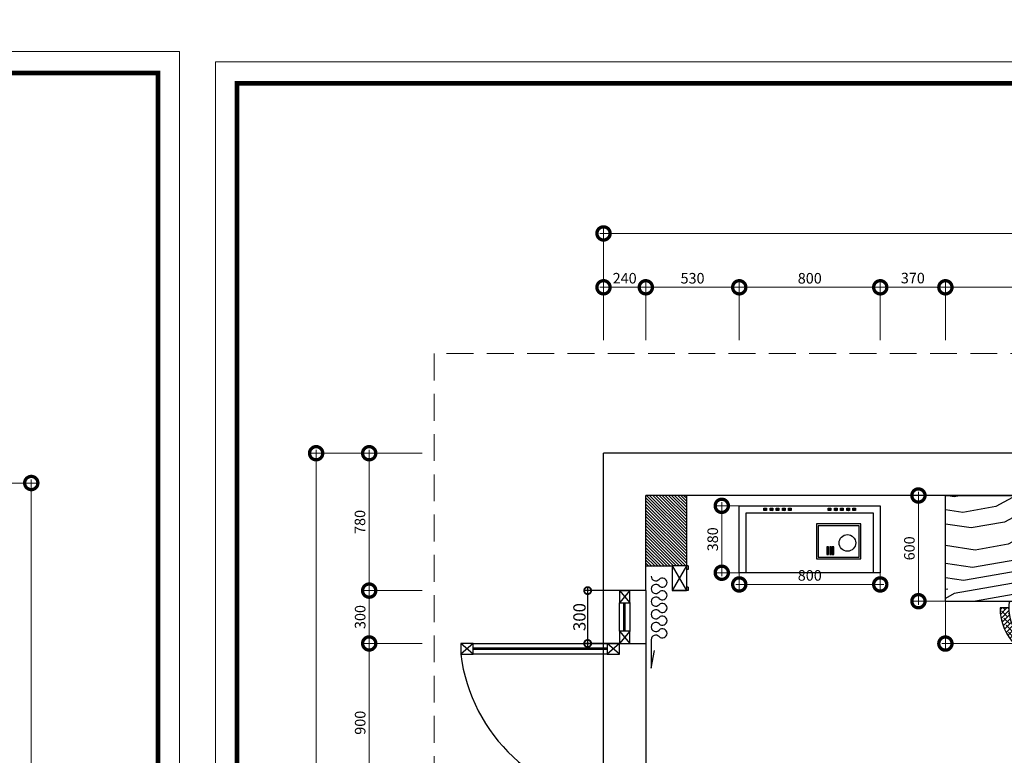
# Model space of a CAD drawing. Units: inches. Extents: x -90034 to 401292, y -211361 to 8993.
# Drawn here: x 91030 to 96617, y -88926 to -84750 of the extents above; entities that cross this region are included whole.
import ezdxf

# ---------------------------------------------------------------- set-up
doc = ezdxf.new("R2010")
doc.units = ezdxf.units.IN
doc.header["$MEASUREMENT"] = 0
doc.linetypes.add('DASHEDX2', pattern=[38.1, 25.4, -12.7])
doc.layers.add('家具', color=4, linetype='Continuous')
doc.styles.add('CITYBLUEPRINT', font='stylu.ttf')
doc.dimstyles.new('房间尺寸标注', dxfattribs={"dimtxt": 100, "dimasz": 150, "dimexe": 40, "dimexo": 0, "dimgap": 20, "dimtad": 1, "dimdec": 0, "dimzin": 0, "dimdsep": 46, "dimtxsty": 'CITYBLUEPRINT', "dimblk": 'DOTSMALL', "dimcen": 25, "dimdle": 20, "dimclrd": 1, "dimclre": 1, "dimclrt": 1, "dimadec": 0, "dimazin": 0, "dimtfac": 1, "dimtdec": 0, "dimtix": 1, "dimtmove": 1, "dimatfit": 0, "dimldrblk": 'DOTSMALL', "dimfxl": 300, "dimfxlon": 1, "dimtolj": 1, "dimtzin": 0, "dimlwd": 13, "dimlwe": 13, "dimarcsym": 0})
doc.dimstyles.new('立面图标注', dxfattribs={"dimtxt": 70, "dimasz": 80, "dimexe": 20, "dimexo": 0, "dimgap": 10, "dimtad": 1, "dimdec": 0, "dimzin": 0, "dimdsep": 46, "dimtxsty": 'CITYBLUEPRINT', "dimblk": 'DOTSMALL', "dimcen": 25, "dimdle": 20, "dimclrd": 251, "dimclre": 251, "dimclrt": 251, "dimadec": 0, "dimazin": 0, "dimtfac": 1, "dimtdec": 0, "dimtmove": 2, "dimatfit": 0, "dimldrblk": 'DOTSMALL', "dimfxl": 250, "dimfxlon": 1, "dimtolj": 1, "dimtzin": 0, "dimlwd": 25, "dimlwe": 25, "dimarcsym": 1})
pattern_1 = [(45, (-65189.12, 73433.146), (-10.6066017, 10.6066017), []), (45, (-65182.049, 73433.146), (-10.6066017, 10.6066017), [])]

# ---------------------------------------------------------------- blocks, each defined once
blk = doc.blocks.new('vdcpl')
h = blk.add_hatch()
h.set_pattern_fill('ANSI31', color=35, scale=30)
h.set_pattern_definition([(45, (-126668.594, -28486.186), (-2.6516504294, 2.6516504294), [])])
h.paths.add_polyline_path([(1660953.7, -397633), (1660968.7, -397633), (1660968.7, -397618), (1660953.7, -397618)])
h = blk.add_hatch()
h.set_pattern_fill('ANSI31', color=35, scale=30)
h.set_pattern_definition([(45, (-126633.594, -28486.186), (-2.6516504294, 2.6516504294), [])])
h.paths.add_polyline_path([(1660988.7, -397633), (1661003.7, -397633), (1661003.7, -397618), (1660988.7, -397618)])
h = blk.add_hatch()
h.set_pattern_fill('ANSI31', color=35, scale=30)
h.set_pattern_definition([(45, (-126598.594, -28486.186), (-2.6516504294, 2.6516504294), [])])
h.paths.add_polyline_path([(1661023.7, -397633), (1661038.7, -397633), (1661038.7, -397618), (1661023.7, -397618)])
h = blk.add_hatch()
h.set_pattern_fill('ANSI31', color=35, scale=30)
h.set_pattern_definition([(45, (-126563.594, -28486.186), (-2.6516504294, 2.6516504294), [])])
h.paths.add_polyline_path([(1661058.7, -397633), (1661073.7, -397633), (1661073.7, -397618), (1661058.7, -397618)])
h = blk.add_hatch()
h.set_pattern_fill('ANSI31', color=35, scale=30)
h.set_pattern_definition([(45, (-126528.594, -28486.186), (-2.6516504294, 2.6516504294), [])])
h.paths.add_polyline_path([(1661093.7, -397633), (1661108.7, -397633), (1661108.7, -397618), (1661093.7, -397618)])
h = blk.add_hatch()
h.set_pattern_fill('ANSI31', color=35, scale=30)
h.set_pattern_definition([(45, (-126303.594, -28486.186), (-2.6516504294, 2.6516504294), [])])
h.paths.add_polyline_path([(1661318.7, -397633), (1661333.7, -397633), (1661333.7, -397618), (1661318.7, -397618)])
h = blk.add_hatch()
h.set_pattern_fill('ANSI31', color=35, scale=30)
h.set_pattern_definition([(45, (-126268.594, -28486.186), (-2.6516504294, 2.6516504294), [])])
h.paths.add_polyline_path([(1661353.7, -397633), (1661368.7, -397633), (1661368.7, -397618), (1661353.7, -397618)])
h = blk.add_hatch()
h.set_pattern_fill('ANSI31', color=35, scale=30)
h.set_pattern_definition([(45, (-126233.594, -28486.186), (-2.6516504294, 2.6516504294), [])])
h.paths.add_polyline_path([(1661388.7, -397633), (1661403.7, -397633), (1661403.7, -397618), (1661388.7, -397618)])
h = blk.add_hatch()
h.set_pattern_fill('ANSI31', color=35, scale=30)
h.set_pattern_definition([(45, (-126198.594, -28486.186), (-2.6516504294, 2.6516504294), [])])
h.paths.add_polyline_path([(1661423.7, -397633), (1661438.7, -397633), (1661438.7, -397618), (1661423.7, -397618)])
h = blk.add_hatch()
h.set_pattern_fill('ANSI31', color=35, scale=30)
h.set_pattern_definition([(45, (-126163.594, -28486.186), (-2.6516504294, 2.6516504294), [])])
h.paths.add_polyline_path([(1661458.7, -397633), (1661473.7, -397633), (1661473.7, -397618), (1661458.7, -397618)])
at = {"color": 35}
for points in [[(1660813.7, -397605.5), (1661613.7, -397605.5), (1661613.7, -397985.5), (1660813.7, -397985.5)], [(1660953.7, -397618), (1660968.7, -397618), (1660968.7, -397633), (1660953.7, -397633)], [(1660988.7, -397618), (1661003.7, -397618), (1661003.7, -397633), (1660988.7, -397633)], [(1661023.7, -397618), (1661038.7, -397618), (1661038.7, -397633), (1661023.7, -397633)], [(1661058.7, -397618), (1661073.7, -397618), (1661073.7, -397633), (1661058.7, -397633)], [(1661093.7, -397618), (1661108.7, -397618), (1661108.7, -397633), (1661093.7, -397633)], [(1661318.7, -397618), (1661333.7, -397618), (1661333.7, -397633), (1661318.7, -397633)], [(1661353.7, -397618), (1661368.7, -397618), (1661368.7, -397633), (1661353.7, -397633)], [(1661388.7, -397618), (1661403.7, -397618), (1661403.7, -397633), (1661388.7, -397633)], [(1661423.7, -397618), (1661438.7, -397618), (1661438.7, -397633), (1661423.7, -397633)], [(1661458.7, -397618), (1661473.7, -397618), (1661473.7, -397633), (1661458.7, -397633)], [(1660853.7, -397645.5), (1661573.7, -397645.5), (1661573.7, -397985.5), (1660853.7, -397985.5)]]:
    blk.add_lwpolyline(points, close=True, dxfattribs=at)
at = {"layer": '家具', "color": 250}
for points in [[(1661504, -397708.3), (1661252, -397708.3), (1661252, -397907.3), (1661504, -397907.3)], [(1661494, -397718.3), (1661262, -397718.3), (1661262, -397897.3), (1661494, -397897.3)], [(1661320.6, -397837.9), (1661311.5, -397837.9), (1661311.5, -397882.1), (1661320.6, -397882.1)], [(1661336.5, -397837.9), (1661327.4, -397837.9), (1661327.4, -397882.1), (1661336.5, -397882.1)], [(1661349.6, -397837.9), (1661340.5, -397837.9), (1661340.5, -397882.1), (1661349.6, -397882.1)]]:
    blk.add_lwpolyline(points, close=True, dxfattribs=at)
blk.add_circle((1661427.4, -397816.3), 47.2, dxfattribs=at)
blk = doc.blocks.new('A$C546B6665')
at = {"layer": '家具', "color": 5}
for p, q in [((132.8, 34.1), (176.5, 75.9)), ((918.5, 75.9), (176.5, 75.9)), ((962.2, 34.1), (918.5, 75.9)), ((1095, 25.3), (0, 25.3)), ((0, 25.3), (0, 0)), ((0, 0), (0, 25.3)), ((1095, 0), (0, 0)), ((962.2, 34.1), (132.8, 34.1)), ((132.8, 25.3), (132.8, 34.1)), ((962.2, 25.3), (962.2, 34.1)), ((1095, 0), (1095, 25.3)), ((1095, 25.3), (1095, 0))]:
    blk.add_line(p, q, dxfattribs=at)
blk = doc.blocks.new('A$C5B6B6A1C')
h = blk.add_hatch()
h.set_pattern_fill('木纹面6', color=36, scale=900, angle=145, pattern_type=2)
h.set_pattern_definition([(145, (-65362.4, 73499.5), (-1253.456, -221.018), [45, -855]), (235, (-65837.95, 73448), (221.018, -1253.456), [90, -810]), (190, (-65638.9, 73418.46), (-516.2188, -737.237), [63.63, -190.89, 63.63, -127.26, 445.5, -381.8822]), (190, (-65299.7, 73510.6), (-516.2188, -737.237), [63.639, -127.278, 63.639, -1018.2362]), (190, (-65609.36, 73617.5), (-516.2188, -737.237), [63.639, -1209.153]), (190, (-65657.3, 73706), (-516.2188, -737.237), [63.639, -1209.153]), (190, (-65598.3, 73554.86), (-516.2188, -737.237), [63.639, -1209.153]), (190, (-65587.26, 73492.2), (-516.2188, -737.237), [127.278, -1145.514]), (190, (-66158.7, 73068.3), (-516.2188, -737.237), [127.278, -1145.514]), (190, (-65539.35, 73403.7), (-516.2188, -737.237), [254.556, -1018.236]), (190, (-65528.3, 73341), (-516.2188, -737.237), [254.556, -1018.236]), (190, (-66162.36, 73455.4), (-516.2188, -737.237), [254.556, -1018.236]), (190, (-65543.05, 73241.5), (-516.2188, -737.237), [190.919, -1081.8734]), (190, (-65473.04, 73027.67), (-516.2188, -737.237), [190.919, -1081.8734]), (190, (-65495.14, 73153), (-516.2188, -737.237), [190.919, -1081.8734]), (190, (-66129.2, 73267.4), (-516.2188, -737.237), [318.198, -954.594]), (190, (-66081.3, 73178.9), (-516.2188, -737.237), [318.198, -954.594]), (190, (-66025.97, 73414.8), (-516.2188, -737.237), [445.477, -827.315]), (171.56505, (-65487.72, 73477.43), (-737.2368, 516.2188), [100.623, -1911.838]), (171.56505, (-65790.04, 73359.5), (-737.2368, 516.2188), [100.623, -1911.838]), (171.56505, (-65701.55, 73407.4), (-737.2368, 516.2188), [100.623, -1911.838]), (171.56505, (-65399.24, 73525.34), (-737.2368, 516.2188), [201.246, -1811.215]), (171.56505, (-65779, 73296.83), (-737.2368, 516.2188), [301.869, -1710.592]), (171.56505, (-65731.07, 73208.34), (-737.2368, 516.2188), [402.492, -1609.969]), (171.56505, (-65683.16, 73119.86), (-737.2368, 516.2188), [402.492, -1609.969]), (171.56505, (-65727.44, 72821.25), (-737.2368, 516.2188), [402.492, -1609.969]), (171.56505, (-65675.8, 72894.98), (-737.2368, 516.2188), [503.115, -1509.346]), (171.56505, (-65661.06, 72994.5), (-737.2368, 516.2188), [503.115, -1509.346]), (208.43495, (-65712.6, 73470.1), (-516.2188, -737.2368), [100.623, -1911.838]), (208.43495, (-65550.4, 73466.37), (-516.2188, -737.2368), [100.623, -1911.838]), (208.43495, (-65362.38, 73499.53), (-516.2188, -737.2368), [201.246, -1811.215]), (208.43495, (-65661, 73543.8), (-516.2188, -737.2368), [201.246, -1811.215]), (208.43495, (-65262.84, 73484.77), (-516.2188, -737.2368), [301.869, -1710.592]), (208.43495, (-65189.1, 73433.15), (-516.2188, -737.2368), [402.492, -1609.969]), (208.43495, (-65878.44, 73860.9), (-516.2188, -737.2368), [402.492, -1609.969]), (208.43495, (-65672.03, 73606.5), (-516.2188, -737.2368), [402.492, -1609.969]), (208.43495, (-65767.86, 73783.45), (-516.2188, -737.2368), [503.115, -1509.346]), (208.43495, (-65719.95, 73694.96), (-516.2188, -737.2368), [503.115, -1509.346])])
h.paths.add_polyline_path([(2855, 758.1), (2830, 758.1), (2830, 858.1), (1635, 858.1), (1635, 758.1), (1610, 758.1), (1610, 768.1), (1590, 768.1), (1590, 778.1), (1280, 778.1), (1280, 768.1), (1260, 768.1), (1260, 763.1), (1240, 758.1), (1200, 758.1), (1200, 778.1), (1200, 938.1), (0, 938.1), (0, 338.1), (2855, 338.1)])
h.paths.add_polyline_path([(1685, 762.3), (1685, 787.5), (1817.8, 787.5), (1817.8, 796.3), (1861.5, 838.1), (2603.5, 838.1), (2647.2, 796.3), (2647.2, 787.5), (2780, 787.5), (2780, 762.3)], flags=16)
h = blk.add_hatch()
h.set_pattern_fill('ANSI32', color=36, scale=40)
h.set_pattern_definition(pattern_1)
h.paths.add_polyline_path([(1635, 938.1), (1200, 938.1), (1200, 768.1), (1260, 768.1), (1260, 778.1), (1610, 778.1), (1610, 768.1), (1635, 768.1)])
h = blk.add_hatch()
h.set_pattern_fill('ANSI32', color=36, scale=40)
h.set_pattern_definition(pattern_1)
h.paths.add_polyline_path([(2830, 938.1), (1635, 938.1), (1635, 858.1), (2830, 858.1)])
h = blk.add_hatch()
h.set_pattern_fill('ANSI32', color=36, scale=40)
h.set_pattern_definition(pattern_1)
h.paths.add_polyline_path([(3265, 938.1), (3245, 938.1), (3245, 798.1), (2875, 798.1), (2875, 938.1), (2830, 938.1), (2830, 768.1), (2855, 768.1), (2855, 778.1), (3205, 778.1), (3205, 768.1), (3265, 768.1), (3265, 778.1)])
h = blk.add_hatch()
h.set_pattern_fill('DOTS', color=152, scale=20, angle=360, style=0)
h.set_pattern_definition([(360, (314454.494, 1518489.5), (15.875, -31.75), [0, -31.75])])
h.paths.add_polyline_path([(857.1, 338.1, -1.166214), (363, 338.1)])
h = blk.add_hatch()
h.set_pattern_fill('ANSI38', color=152, scale=6, angle=90, style=0)
h.set_pattern_definition([(225, (48707.05, 1525854.463), (-13.47038418, 13.47038418), []), (135, (48707.05, 1525854.463), (-13.4703842, 40.41115254), [47.625, -28.575])])
h.paths.add_polyline_path([(360.1, 300), (310.1, 300, 1), (910.1, 300), (860.1, 300, -1)])
at = {"color": 36}
for p, q in [((0, 338.1), (0, 938.1)), ((0, 938.1), (1200, 938.1)), ((1200, 768.1), (1200, 938.1)), ((2875, 938.1), (1200, 938.1)), ((1635, 758.1), (1635, 938.1)), ((2830, 758.1), (2830, 938.1)), ((2875, 798.1), (2875, 938.1)), ((3245, 938.1), (3245, 798.1)), ((3265, 938.1), (3245, 938.1)), ((3265, 768.1), (3265, 938.1)), ((2830, 858.1), (1635, 858.1)), ((3245, 798.1), (2875, 798.1)), ((1200, 778.1), (1200, 758.1)), ((1260, 768.1), (1200, 768.1)), ((1200, 758.1), (1240, 758.1)), ((1240, 758.1), (1260, 763.1)), ((1260, 778.1), (1610, 778.1)), ((1260, 768.1), (1260, 778.1)), ((1260, 763.1), (1260, 768.1)), ((1260, 768.1), (1280, 768.1)), ((1280, 768.1), (1280, 778.1)), ((1590, 768.1), (1590, 778.1)), ((1590, 768.1), (1610, 768.1)), ((1610, 778.1), (1610, 768.1)), ((1610, 768.1), (1635, 768.1)), ((1610, 768.1), (1610, 758.1)), ((1610, 758.1), (1635, 758.1)), ((2855, 768.1), (2830, 768.1)), ((2855, 758.1), (2830, 758.1)), ((2855, 768.1), (2855, 778.1)), ((3205, 778.1), (2855, 778.1)), ((2875, 768.1), (2855, 768.1)), ((2855, 768.1), (2855, 758.1)), ((2855, 338.1), (2855, 758.1)), ((3185, 768.1), (3185, 778.1)), ((3205, 768.1), (3185, 768.1)), ((3205, 768.1), (3205, 778.1)), ((3205, 763.1), (3205, 768.1)), ((3205, 768.1), (3265, 768.1)), ((3225, 758.1), (3205, 763.1)), ((3265, 758.1), (3225, 758.1)), ((3265, 778.1), (3265, 758.1)), ((0, 338.1), (2855, 338.1))]:
    blk.add_line(p, q, dxfattribs=at)
at = {"color": 152}
for p, q in [((360.1, 300), (310.1, 300)), ((910.1, 300), (860.1, 300))]:
    blk.add_line(p, q, dxfattribs=at)
for radius, start, end in [(250, 171.2246, 8.7754), (300, 180, 0)]:
    blk.add_arc((610.1, 300), radius, start, end, dxfattribs=at)
blk.add_blockref('A$C546B6665', (1685, 762.3))
blk = doc.blocks.new('dhdshs')
at = {"color": 65}
for p, q in [((47400.6, -80335.4), (47239.8, -80335.4)), ((47239.8, -80335.4), (47339.6, -80353.6))]:
    blk.add_line(p, q, dxfattribs=at)
for centre, start, end in [((47400.6, -80361.5), 313.6028, 90), ((47472.6, -80361.5), 313.6028, 226.3972), ((47544.6, -80361.5), 313.6028, 226.3972), ((47616.6, -80361.5), 313.6028, 226.3972), ((47688.6, -80361.5), 313.6028, 226.3972), ((47760.6, -80361.5), 90, 226.3972), ((47436.6, -80399.3), 133.6028, 46.3972), ((47508.6, -80399.3), 133.6028, 46.3972), ((47580.6, -80399.3), 133.6028, 46.3972), ((47652.6, -80399.3), 133.6028, 46.3972), ((47724.6, -80399.3), 133.6028, 46.3972)]:
    blk.add_arc(centre, 26.1, start, end, dxfattribs=at)
blk = doc.blocks.new('_DotSmall')
at = {"color": 0, "linetype": 'ByBlock', "lineweight": 13, "const_width": 0.5}
blk.add_lwpolyline([(-0.0625, 0, 1), (0.0625, 0, 1)], format="xyb", close=True, dxfattribs=at)
blk = doc.blocks.new('*D813')
at = {"color": 1, "lineweight": 13, "transparency": 16777216}
for p, q in [((96282.7, -86569.2), (96282.7, -86229.2)), ((99547.7, -86569.2), (99547.7, -86229.2)), ((99567.7, -86269.2), (96262.7, -86269.2))]:
    blk.add_line(p, q, dxfattribs=at)
at = {"layer": 'Defpoints', "color": 0, "transparency": 16777216}
for p in [(96282.7, -86269.2), (96282.7, -87451.1), (99547.7, -87451.1)]:
    blk.add_point(p, dxfattribs=at)
at = {"color": 1, "lineweight": 13, "transparency": 16777216, "xscale": 150, "yscale": 150, "zscale": 150, "rotation": 180}
blk.add_blockref('_DotSmall', (96282.7, -86269.2), dxfattribs=at)
at = {"color": 1, "lineweight": 13, "transparency": 16777216, "xscale": 150, "yscale": 150, "zscale": 150}
blk.add_blockref('_DotSmall', (99547.7, -86269.2), dxfattribs=at)
at = {"color": 1, "transparency": 16777216, "insert": (97915.2, -86217.9), "char_height": 60, "attachment_point": 5, "style": 'CITYBLUEPRINT'}
blk.add_mtext('\\A1;3265', dxfattribs=at)
blk = doc.blocks.new('*D814')
at = {"color": 1, "lineweight": 13, "transparency": 16777216}
for p, q in [((95913, -86569.2), (95913, -86229.2)), ((96282.7, -86569.2), (96282.7, -86229.2)), ((96302.7, -86269.2), (95893, -86269.2))]:
    blk.add_line(p, q, dxfattribs=at)
at = {"layer": 'Defpoints', "color": 0, "transparency": 16777216}
for p in [(95913, -86269.2), (96282.7, -87451.1), (95913, -87509.7)]:
    blk.add_point(p, dxfattribs=at)
at = {"color": 1, "lineweight": 13, "transparency": 16777216, "xscale": 150, "yscale": 150, "zscale": 150, "rotation": 180}
blk.add_blockref('_DotSmall', (95913, -86269.2), dxfattribs=at)
at = {"color": 1, "lineweight": 13, "transparency": 16777216, "xscale": 150, "yscale": 150, "zscale": 150}
blk.add_blockref('_DotSmall', (96282.7, -86269.2), dxfattribs=at)
at = {"color": 1, "transparency": 16777216, "insert": (96097.9, -86216.8), "char_height": 60, "attachment_point": 5, "style": 'CITYBLUEPRINT'}
blk.add_mtext('\\A1;370', dxfattribs=at)
blk = doc.blocks.new('*D815')
at = {"color": 1, "lineweight": 13, "transparency": 16777216}
for p, q in [((95113, -86569.2), (95113, -86229.2)), ((95913, -86569.2), (95913, -86229.2)), ((95933, -86269.2), (95093, -86269.2))]:
    blk.add_line(p, q, dxfattribs=at)
at = {"layer": 'Defpoints', "color": 0, "transparency": 16777216}
for p in [(95113, -86269.2), (95113, -87509.7), (95913, -87509.7)]:
    blk.add_point(p, dxfattribs=at)
at = {"color": 1, "lineweight": 13, "transparency": 16777216, "xscale": 150, "yscale": 150, "zscale": 150, "rotation": 180}
blk.add_blockref('_DotSmall', (95113, -86269.2), dxfattribs=at)
at = {"color": 1, "lineweight": 13, "transparency": 16777216, "xscale": 150, "yscale": 150, "zscale": 150}
blk.add_blockref('_DotSmall', (95913, -86269.2), dxfattribs=at)
at = {"color": 1, "transparency": 16777216, "insert": (95513, -86217.9), "char_height": 60, "attachment_point": 5, "style": 'CITYBLUEPRINT'}
blk.add_mtext('\\A1;800', dxfattribs=at)
blk = doc.blocks.new('*D816')
at = {"color": 1, "lineweight": 13, "transparency": 16777216}
for p, q in [((94582.7, -86569.2), (94582.7, -86229.2)), ((95113, -86569.2), (95113, -86229.2)), ((95133, -86269.2), (94562.7, -86269.2))]:
    blk.add_line(p, q, dxfattribs=at)
at = {"layer": 'Defpoints', "color": 0, "transparency": 16777216}
for p in [(94582.7, -86269.2), (94582.7, -87451.1), (95113, -87509.7)]:
    blk.add_point(p, dxfattribs=at)
at = {"color": 1, "lineweight": 13, "transparency": 16777216, "xscale": 150, "yscale": 150, "zscale": 150, "rotation": 180}
blk.add_blockref('_DotSmall', (94582.7, -86269.2), dxfattribs=at)
at = {"color": 1, "lineweight": 13, "transparency": 16777216, "xscale": 150, "yscale": 150, "zscale": 150}
blk.add_blockref('_DotSmall', (95113, -86269.2), dxfattribs=at)
at = {"color": 1, "transparency": 16777216, "insert": (94847.9, -86217.7), "char_height": 60, "attachment_point": 5, "style": 'CITYBLUEPRINT'}
blk.add_mtext('\\A1;530', dxfattribs=at)
blk = doc.blocks.new('*D817')
at = {"color": 1, "lineweight": 13, "transparency": 16777216}
for p, q in [((94342.7, -86569.2), (94342.7, -86229.2)), ((94582.7, -86569.2), (94582.7, -86229.2)), ((94602.7, -86269.2), (94322.7, -86269.2))]:
    blk.add_line(p, q, dxfattribs=at)
at = {"layer": 'Defpoints', "color": 0, "transparency": 16777216}
for p in [(94342.7, -86269.2), (94342.7, -87475.3), (94582.7, -87451.1)]:
    blk.add_point(p, dxfattribs=at)
at = {"color": 1, "lineweight": 13, "transparency": 16777216, "xscale": 150, "yscale": 150, "zscale": 150, "rotation": 180}
blk.add_blockref('_DotSmall', (94342.7, -86269.2), dxfattribs=at)
at = {"color": 1, "lineweight": 13, "transparency": 16777216, "xscale": 150, "yscale": 150, "zscale": 150}
blk.add_blockref('_DotSmall', (94582.7, -86269.2), dxfattribs=at)
at = {"color": 1, "transparency": 16777216, "insert": (94462.7, -86217.6), "char_height": 60, "attachment_point": 5, "style": 'CITYBLUEPRINT'}
blk.add_mtext('\\A1;240', dxfattribs=at)
blk = doc.blocks.new('*D818')
at = {"color": 1, "lineweight": 13, "transparency": 16777216}
for p, q in [((94342.7, -86263.4), (94342.7, -85923.4)), ((104330.7, -86263.4), (104330.7, -85923.4)), ((94322.7, -85963.4), (104350.7, -85963.4))]:
    blk.add_line(p, q, dxfattribs=at)
at = {"layer": 'Defpoints', "color": 0, "transparency": 16777216}
for p in [(104330.7, -85963.4), (94342.7, -87211.1), (104330.7, -87211.1)]:
    blk.add_point(p, dxfattribs=at)
at = {"color": 1, "lineweight": 13, "transparency": 16777216, "xscale": 150, "yscale": 150, "zscale": 150, "rotation": 180}
blk.add_blockref('_DotSmall', (94342.7, -85963.4), dxfattribs=at)
at = {"color": 1, "lineweight": 13, "transparency": 16777216, "xscale": 150, "yscale": 150, "zscale": 150}
blk.add_blockref('_DotSmall', (104330.7, -85963.4), dxfattribs=at)
at = {"color": 1, "transparency": 16777216, "insert": (99336.7, -85912.4), "char_height": 60, "attachment_point": 5, "style": 'CITYBLUEPRINT'}
blk.add_mtext('\\A1;9988', dxfattribs=at)
blk = doc.blocks.new('*D823')
at = {"color": 1, "lineweight": 13, "transparency": 16777216}
for p, q in [((93313, -87211.1), (92973, -87211.1)), ((93013, -87191.1), (93013, -88011.1)), ((93313, -87991.1), (92973, -87991.1))]:
    blk.add_line(p, q, dxfattribs=at)
at = {"layer": 'Defpoints', "color": 0, "transparency": 16777216}
for p in [(94342.7, -87211.1), (93013, -87991.1), (94342.7, -87991.1)]:
    blk.add_point(p, dxfattribs=at)
at = {"color": 1, "lineweight": 13, "transparency": 16777216, "xscale": 150, "yscale": 150, "zscale": 150}
for p, rotation in [((93013, -87211.1), 90), ((93013, -87991.1), 270)]:
    blk.add_blockref('_DotSmall', p, dxfattribs=dict(at, rotation=rotation))
at = {"color": 1, "transparency": 16777216, "insert": (92960.6, -87601.1), "char_height": 60, "attachment_point": 5, "rotation": 90, "style": 'CITYBLUEPRINT'}
blk.add_mtext('\\A1;780', dxfattribs=at)
blk = doc.blocks.new('*D824')
at = {"color": 1, "lineweight": 13, "transparency": 16777216}
for p, q in [((93313, -87991.1), (92973, -87991.1)), ((93013, -87971.1), (93013, -88311.1)), ((93313, -88291.1), (92973, -88291.1))]:
    blk.add_line(p, q, dxfattribs=at)
at = {"layer": 'Defpoints', "color": 0, "transparency": 16777216}
for p in [(94342.7, -87991.1), (93013, -88291.1), (94582.7, -88291.1)]:
    blk.add_point(p, dxfattribs=at)
at = {"color": 1, "lineweight": 13, "transparency": 16777216, "xscale": 150, "yscale": 150, "zscale": 150}
for p, rotation in [((93013, -87991.1), 90), ((93013, -88291.1), 270)]:
    blk.add_blockref('_DotSmall', p, dxfattribs=dict(at, rotation=rotation))
at = {"color": 1, "transparency": 16777216, "insert": (92961.7, -88141.1), "char_height": 60, "attachment_point": 5, "rotation": 90, "style": 'CITYBLUEPRINT'}
blk.add_mtext('\\A1;300', dxfattribs=at)
blk = doc.blocks.new('*D804')
at = {"color": 1, "lineweight": 13, "transparency": 16777216}
for p, q in [((93013, -88271.1), (93013, -89211.1)), ((93313, -88291.1), (92973, -88291.1)), ((93313, -89191.1), (92973, -89191.1))]:
    blk.add_line(p, q, dxfattribs=at)
at = {"layer": 'Defpoints', "color": 0, "transparency": 16777216}
for p in [(94582.7, -88291.1), (93013, -89191.1), (94582.7, -89191.1)]:
    blk.add_point(p, dxfattribs=at)
at = {"color": 1, "lineweight": 13, "transparency": 16777216, "xscale": 150, "yscale": 150, "zscale": 150}
for p, rotation in [((93013, -88291.1), 90), ((93013, -89191.1), 270)]:
    blk.add_blockref('_DotSmall', p, dxfattribs=dict(at, rotation=rotation))
at = {"color": 1, "transparency": 16777216, "insert": (92961.8, -88741.1), "char_height": 60, "attachment_point": 5, "rotation": 90, "style": 'CITYBLUEPRINT'}
blk.add_mtext('\\A1;900', dxfattribs=at)
blk = doc.blocks.new('*D807')
at = {"color": 1, "lineweight": 13, "transparency": 16777216}
for p, q in [((93012, -87211.1), (92672, -87211.1)), ((92712, -91971.1), (92712, -87191.1)), ((93012, -91951.1), (92672, -91951.1))]:
    blk.add_line(p, q, dxfattribs=at)
at = {"layer": 'Defpoints', "color": 0, "transparency": 16777216}
for p in [(92712, -87211.1), (94582.7, -87211.1), (94582.7, -91951.1)]:
    blk.add_point(p, dxfattribs=at)
at = {"color": 1, "lineweight": 13, "transparency": 16777216, "xscale": 150, "yscale": 150, "zscale": 150}
for p, rotation in [((92712, -87211.1), 90), ((92712, -91951.1), 270)]:
    blk.add_blockref('_DotSmall', p, dxfattribs=dict(at, rotation=rotation))
at = {"color": 1, "transparency": 16777216, "insert": (92659.6, -89581.1), "char_height": 60, "attachment_point": 5, "rotation": 90, "style": 'CITYBLUEPRINT'}
blk.add_mtext('\\A1;4740', dxfattribs=at)
blk = doc.blocks.new('*D832')
at = {"color": 1, "lineweight": 13, "transparency": 16777216}
for p, q in [((96282.7, -88051.1), (96282.7, -88331.7)), ((99137.7, -88051.1), (99137.7, -88331.7)), ((96262.7, -88291.7), (99157.7, -88291.7))]:
    blk.add_line(p, q, dxfattribs=at)
at = {"layer": 'Defpoints', "color": 0, "transparency": 16777216}
for p in [(96282.7, -88051.1), (99137.7, -88051.1), (99137.7, -88291.7)]:
    blk.add_point(p, dxfattribs=at)
at = {"color": 1, "lineweight": 13, "transparency": 16777216, "xscale": 150, "yscale": 150, "zscale": 150, "rotation": 180}
blk.add_blockref('_DotSmall', (96282.7, -88291.7), dxfattribs=at)
at = {"color": 1, "lineweight": 13, "transparency": 16777216, "xscale": 150, "yscale": 150, "zscale": 150}
blk.add_blockref('_DotSmall', (99137.7, -88291.7), dxfattribs=at)
at = {"color": 1, "transparency": 16777216, "insert": (97710.2, -88240.4), "char_height": 60, "attachment_point": 5, "style": 'CITYBLUEPRINT'}
blk.add_mtext('\\A1;2855', dxfattribs=at)
blk = doc.blocks.new('*D833')
at = {"color": 1, "lineweight": 13, "transparency": 16777216}
for p, q in [((96129.7, -87431.1), (96129.7, -88071.1)), ((96282.7, -87451.1), (96089.7, -87451.1)), ((96282.7, -88051.1), (96089.7, -88051.1))]:
    blk.add_line(p, q, dxfattribs=at)
at = {"layer": 'Defpoints', "color": 0, "transparency": 16777216}
for p in [(96282.7, -87451.1), (96129.7, -88051.1), (96282.7, -88051.1)]:
    blk.add_point(p, dxfattribs=at)
at = {"color": 1, "lineweight": 13, "transparency": 16777216, "xscale": 150, "yscale": 150, "zscale": 150}
for p, rotation in [((96129.7, -87451.1), 90), ((96129.7, -88051.1), 270)]:
    blk.add_blockref('_DotSmall', p, dxfattribs=dict(at, rotation=rotation))
at = {"color": 1, "transparency": 16777216, "insert": (96078.4, -87751.1), "char_height": 60, "attachment_point": 5, "rotation": 90, "style": 'CITYBLUEPRINT'}
blk.add_mtext('\\A1;600', dxfattribs=at)
blk = doc.blocks.new('*D834')
at = {"color": 1, "lineweight": 13, "transparency": 16777216}
for p, q in [((95113, -87889.7), (95113, -87996)), ((95913, -87889.7), (95913, -87996)), ((95093, -87956), (95933, -87956))]:
    blk.add_line(p, q, dxfattribs=at)
at = {"layer": 'Defpoints', "color": 0, "transparency": 16777216}
for p in [(95113, -87889.7), (95913, -87889.7), (95913, -87956)]:
    blk.add_point(p, dxfattribs=at)
at = {"color": 1, "lineweight": 13, "transparency": 16777216, "xscale": 150, "yscale": 150, "zscale": 150, "rotation": 180}
blk.add_blockref('_DotSmall', (95113, -87956), dxfattribs=at)
at = {"color": 1, "lineweight": 13, "transparency": 16777216, "xscale": 150, "yscale": 150, "zscale": 150}
blk.add_blockref('_DotSmall', (95913, -87956), dxfattribs=at)
at = {"color": 1, "transparency": 16777216, "insert": (95513, -87904.7), "char_height": 60, "attachment_point": 5, "style": 'CITYBLUEPRINT'}
blk.add_mtext('\\A1;800', dxfattribs=at)
blk = doc.blocks.new('*D835')
at = {"color": 1, "lineweight": 13, "transparency": 16777216}
for p, q in [((95013.7, -87489.7), (95013.7, -87909.7)), ((95113, -87509.7), (94973.7, -87509.7)), ((95113, -87889.7), (94973.7, -87889.7))]:
    blk.add_line(p, q, dxfattribs=at)
at = {"layer": 'Defpoints', "color": 0, "transparency": 16777216}
for p in [(95113, -87509.7), (95013.7, -87889.7), (95113, -87889.7)]:
    blk.add_point(p, dxfattribs=at)
at = {"color": 1, "lineweight": 13, "transparency": 16777216, "xscale": 150, "yscale": 150, "zscale": 150}
for p, rotation in [((95013.7, -87509.7), 90), ((95013.7, -87889.7), 270)]:
    blk.add_blockref('_DotSmall', p, dxfattribs=dict(at, rotation=rotation))
at = {"color": 1, "transparency": 16777216, "insert": (94962.4, -87699.7), "char_height": 60, "attachment_point": 5, "rotation": 90, "style": 'CITYBLUEPRINT'}
blk.add_mtext('\\A1;380', dxfattribs=at)
blk = doc.blocks.new('*D837')
at = {"color": 251, "lineweight": 25, "transparency": 16777216}
for p, q in [((94432.7, -87991.1), (94232.7, -87991.1)), ((94252.7, -87971.1), (94252.7, -88311.1)), ((94432.7, -88291.1), (94232.7, -88291.1))]:
    blk.add_line(p, q, dxfattribs=at)
at = {"layer": 'Defpoints', "color": 0, "transparency": 16777216}
for p in [(94432.7, -87991.1), (94252.7, -88291.1), (94432.7, -88291.1)]:
    blk.add_point(p, dxfattribs=at)
at = {"color": 251, "lineweight": 25, "transparency": 16777216, "xscale": 80, "yscale": 80, "zscale": 80}
for p, rotation in [((94252.7, -87991.1), 90), ((94252.7, -88291.1), 270)]:
    blk.add_blockref('_DotSmall', p, dxfattribs=dict(at, rotation=rotation))
at = {"color": 251, "transparency": 16777216, "insert": (94206.2, -88141.1), "char_height": 70, "attachment_point": 5, "rotation": 90, "style": 'CITYBLUEPRINT'}
blk.add_mtext('\\A1;300', dxfattribs=at)
blk = doc.blocks.new('*D1053')
at = {"color": 1, "lineweight": 13, "transparency": 16777216}
for p, q in [((92471.1, -102852.5), (92471.1, -103192.5)), ((91871.1, -102975.4), (91871.1, -103192.5)), ((91851.1, -103152.5), (92491.1, -103152.5))]:
    blk.add_line(p, q, dxfattribs=at)
at = {"layer": 'Defpoints', "color": 0, "transparency": 16777216}
for p in [(92471.1, 0), (91871.1, -102975.4), (92471.1, -103152.5)]:
    blk.add_point(p, dxfattribs=at)
at = {"color": 1, "lineweight": 13, "transparency": 16777216, "xscale": 150, "yscale": 150, "zscale": 150, "rotation": 180}
blk.add_blockref('_DotSmall', (91871.1, -103152.5), dxfattribs=at)
at = {"color": 1, "lineweight": 13, "transparency": 16777216, "xscale": 150, "yscale": 150, "zscale": 150}
blk.add_blockref('_DotSmall', (92471.1, -103152.5), dxfattribs=at)
at = {"color": 1, "transparency": 16777216, "insert": (92171.1, -103101.2), "char_height": 60, "attachment_point": 5, "style": 'CITYBLUEPRINT'}
blk.add_mtext('\\A1;600', dxfattribs=at)
blk = doc.blocks.new('*D1566')
at = {"color": 1, "lineweight": 13, "transparency": 16777216}
for p, q in [((90795.5, -87380.2), (91135.5, -87380.2)), ((91095.5, -92140.2), (91095.5, -87360.2)), ((90795.5, -92120.2), (91135.5, -92120.2))]:
    blk.add_line(p, q, dxfattribs=at)
at = {"layer": 'Defpoints', "color": 0, "transparency": 16777216}
for p in [(89955.7, -87380.2), (91095.5, -87380.2), (89955.7, -92120.2)]:
    blk.add_point(p, dxfattribs=at)
at = {"color": 1, "lineweight": 13, "transparency": 16777216, "xscale": 150, "yscale": 150, "zscale": 150}
for p, rotation in [((91095.5, -87380.2), 90), ((91095.5, -92120.2), 270)]:
    blk.add_blockref('_DotSmall', p, dxfattribs=dict(at, rotation=rotation))
at = {"color": 1, "transparency": 16777216, "insert": (91043.1, -89750.2), "char_height": 60, "attachment_point": 5, "rotation": 90, "style": 'CITYBLUEPRINT'}
blk.add_mtext('\\A1;4740', dxfattribs=at)

msp = doc.modelspace()

# ---------------------------------------------------------------- hatches: boundary and pattern name
h = msp.add_hatch()
h.set_pattern_fill('ANSI31', color=256, scale=100, angle=90)
h.set_pattern_definition([(135, (14277.64, -135570.166), (-8.8388348, -8.8388348), [])])
h.paths.add_polyline_path([(94582.7, -87851.1), (94812.7, -87851.1), (94812.7, -87451.1), (94582.7, -87451.1)])

# ---------------------------------------------------------------- linework, layer by layer
for p, q in [((104330.7, -87211.1), (94342.7, -87211.1)), ((94342.7, -87991.1), (94342.7, -87211.1)), ((99157.7, -87451.1), (94582.7, -87451.1)), ((94582.7, -87991.1), (94582.7, -87451.1)), ((94812.7, -87451.1), (94812.7, -87851.1)), ((94582.7, -87851.1), (94732.7, -87851.1)), ((94732.7, -87851.1), (94732.7, -87991.1)), ((94822.7, -87851.1), (94732.7, -87851.1)), ((94812.7, -87851.1), (94732.7, -87991.1)), ((94732.7, -87851.1), (94812.7, -87991.1)), ((94812.7, -87851.1), (94812.7, -87991.1)), ((94822.7, -87871.1), (94812.7, -87871.1)), ((94822.7, -87851.1), (94822.7, -87871.1)), ((94582.7, -87991.1), (94342.7, -87991.1)), ((94342.7, -88291.1), (94342.7, -87991.1)), ((94432.7, -87991.1), (94492.7, -87991.1)), ((94492.7, -87991.1), (94432.7, -88061.1)), ((94432.7, -87991.1), (94492.7, -88061.1)), ((94582.7, -87991.1), (94582.7, -88291.1)), ((94732.7, -87991.1), (94812.7, -87991.1)), ((94822.7, -87991.1), (94732.7, -87991.1)), ((94822.7, -87971.1), (94812.7, -87971.1)), ((94822.7, -87971.1), (94822.7, -87991.1)), ((94432.7, -88221.1), (94432.7, -88061.1)), ((94457.8, -88221.1), (94457.8, -88061.1)), ((94465.8, -88221.1), (94465.8, -88061.1)), ((94492.7, -88061.1), (94492.7, -88221.1)), ((94492.7, -88221.1), (94432.7, -88291.1)), ((94432.7, -88221.1), (94492.7, -88291.1)), ((93602.7, -88351.1), (93532.7, -88291.1)), ((93602.7, -88291.1), (93532.7, -88351.1)), ((93602.7, -88291.1), (94362.7, -88291.1)), ((93602.7, -88316.1), (94362.7, -88316.1)), ((93602.7, -88324.1), (94362.7, -88324.1)), ((94342.7, -88291.1), (94582.7, -88291.1)), ((94342.7, -89191.1), (94342.7, -88291.1)), ((94432.7, -88351.1), (94362.7, -88291.1)), ((94432.7, -88291.1), (94362.7, -88351.1)), ((94432.7, -88291.1), (94492.7, -88291.1)), ((94582.7, -88291.1), (94582.7, -88691.1)), ((94362.7, -88351.1), (93602.7, -88351.1)), ((94582.7, -88691.1), (94582.7, -91181.1))]:
    msp.add_line(p, q)
at = {"color": 6, "lineweight": 9}
for points in [[(91937.1, -94691.7), (91937.1, -84930.3), (77674.7, -84930.3), (77674.7, -94691.7)], [(106402.6, -94749.8), (106402.6, -84988.5), (92140.2, -84988.5), (92140.2, -94749.8)]]:
    msp.add_lwpolyline(points, close=True, dxfattribs=at)
at = {"color": 7, "lineweight": 9, "const_width": 26.5}
for points in [[(91815.1, -94569.7), (91815.1, -85052.4), (77796.7, -85052.4), (77796.7, -94569.7)], [(106280.6, -94627.8), (106280.6, -85110.5), (92262.2, -85110.5), (92262.2, -94627.8)]]:
    msp.add_lwpolyline(points, close=True, dxfattribs=at)
at = {"color": 40, "linetype": 'DASHEDX2', "lineweight": 9, "ltscale": 6}
msp.add_lwpolyline([(93381.6, -92530.2), (104806.3, -92530.2), (104806.3, -86645.4), (93381.6, -86645.4)], close=True, dxfattribs=at)
for points in [[(94492.7, -87991.1), (94432.7, -87991.1), (94432.7, -88061.1), (94492.7, -88061.1)], [(94492.7, -88221.1), (94432.7, -88221.1), (94432.7, -88291.1), (94492.7, -88291.1)], [(93602.7, -88351.1), (93602.7, -88291.1), (93532.7, -88291.1), (93532.7, -88351.1)], [(94432.7, -88351.1), (94432.7, -88291.1), (94362.7, -88291.1), (94362.7, -88351.1)]]:
    msp.add_lwpolyline(points, close=True)
msp.add_arc((94483.4, -88234.7), 957.8, 186.984, 266.9659)

# ---------------------------------------------------------------- block references
msp.add_blockref('A$C5B6B6A1C', (96282.7, -88389.3))
at = {"rotation": 90}
msp.add_blockref('dhdshs', (14277.6, -135670.2), dxfattribs=at)
at = {"layer": '家具'}
msp.add_blockref('vdcpl', (-1565700.7, 310095.9), dxfattribs=at)

# ---------------------------------------------------------------- dimensions: what is measured, and where the dimension line sits
for base, p1, p2, picture, middle in [((92471.1, -103152.5), (91871.1, -102975.4), (92471.1, 0), '*D1053', (92171.1, -103101.2)), ((104330.7, -85963.4), (94342.7, -87211.1), (104330.7, -87211.1), '*D818', (99336.7, -85912.4)), ((94342.7, -86269.2), (94582.7, -87451.1), (94342.7, -87475.3), '*D817', (94462.7, -86217.6)), ((94582.7, -86269.2), (95113, -87509.7), (94582.7, -87451.1), '*D816', (94847.9, -86217.7)), ((95113, -86269.2), (95913, -87509.7), (95113, -87509.7), '*D815', (95513, -86217.9)), ((95913, -86269.2), (96282.7, -87451.1), (95913, -87509.7), '*D814', (96097.9, -86216.8)), ((96282.7, -86269.2), (99547.7, -87451.1), (96282.7, -87451.1), '*D813', (97915.2, -86217.9)), ((95913, -87956), (95113, -87889.7), (95913, -87889.7), '*D834', (95513, -87904.7)), ((99137.7, -88291.7), (96282.7, -88051.1), (99137.7, -88051.1), '*D832', (97710.2, -88240.4))]:
    dim = msp.add_linear_dim(base=base, p1=p1, p2=p2, dimstyle='房间尺寸标注', override={"dimtxt": 60})
    dim.commit()
    dim.dimension.update_dxf_attribs({"geometry": picture, "text_midpoint": middle})
for base, p1, p2, picture, middle in [((92712, -87211.1), (94582.7, -91951.1), (94582.7, -87211.1), '*D807', (92659.6, -89581.1)), ((93013, -87991.1), (94342.7, -87211.1), (94342.7, -87991.1), '*D823', (92960.6, -87601.1)), ((91095.5, -87380.2), (89955.7, -92120.2), (89955.7, -87380.2), '*D1566', (91043.1, -89750.2)), ((96129.7, -88051.1), (96282.7, -87451.1), (96282.7, -88051.1), '*D833', (96078.4, -87751.1)), ((95013.7, -87889.7), (95113, -87509.7), (95113, -87889.7), '*D835', (94962.4, -87699.7)), ((93013, -88291.1), (94342.7, -87991.1), (94582.7, -88291.1), '*D824', (92961.7, -88141.1)), ((93013, -89191.1), (94582.7, -88291.1), (94582.7, -89191.1), '*D804', (92961.8, -88741.1))]:
    dim = msp.add_linear_dim(base=base, p1=p1, p2=p2, angle=90, dimstyle='房间尺寸标注', override={"dimtxt": 60})
    dim.commit()
    dim.dimension.update_dxf_attribs({"geometry": picture, "text_midpoint": middle})
dim = msp.add_linear_dim(base=(94252.7, -88291.1), p1=(94432.7, -87991.1), p2=(94432.7, -88291.1), angle=90, dimstyle='立面图标注')
dim.commit()
dim.dimension.update_dxf_attribs({"geometry": '*D837', "text_midpoint": (94206.2, -88141.1)})

doc.saveas('drawing.dxf')
